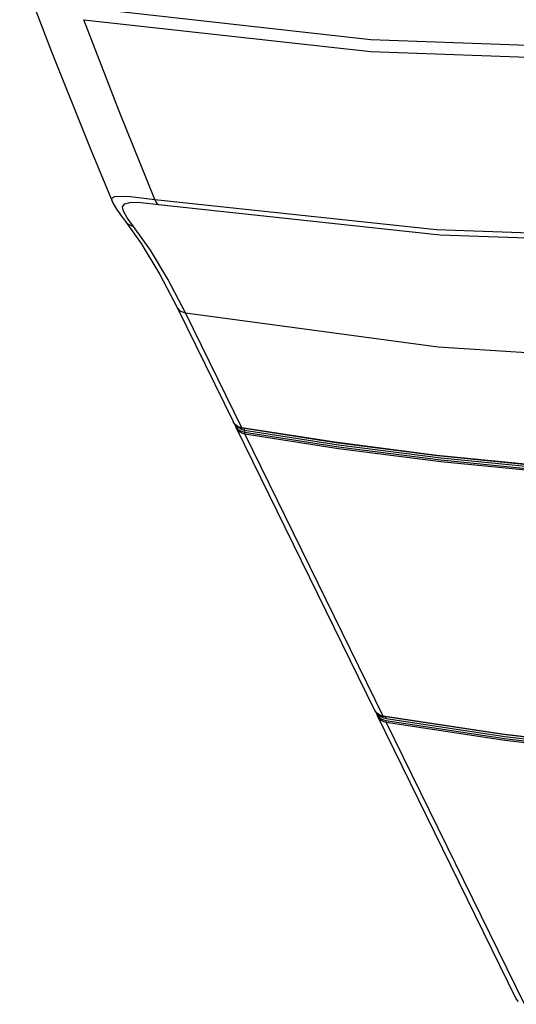
# Model space of a CAD drawing. Units: inches. Extents: x -27 to 83, y -8 to 105.
# Drawn here: x 47 to 53, y 74 to 87 of the extents above; entities that cross this region are included whole.
import ezdxf

# ---------------------------------------------------------------- set-up
doc = ezdxf.new("R2010")
doc.units = ezdxf.units.IN
doc.header["$LTSCALE"] = 2.2
doc.header["$MEASUREMENT"] = 0
doc.layers.get('0').update_dxf_attribs({"color": 250, "linetype": 'CONTINUOUS'})

msp = doc.modelspace()

# ---------------------------------------------------------------- linework, layer by layer
at = {"color": 7, "linetype": 'Continuous'}
for p, q in [((48.1027, 86.04717), (47.64473, 87.23154)), ((48.56385, 84.90635), (48.1027, 86.04717)), ((48.01266, 84.88147), (48.01261, 84.8816)), ((48.39177, 84.92856), (48.56386, 84.90637)), ((48.20731, 84.6695), (48.15915, 84.75306)), ((48.18476, 84.62204), (48.18483, 84.62195)), ((48.29038, 84.55751), (48.20731, 84.6695)), ((48.85296, 83.50948), (49.58199, 82.02388)), ((49.68951, 81.95147), (48.96049, 83.43705)), ((49.60836, 81.98764), (49.58199, 82.02388)), ((49.58473, 82.01865), (49.58199, 82.02388)), ((49.60302, 81.99407), (49.58473, 82.01865)), ((49.6279, 81.97405), (49.60302, 81.99407)), ((49.64738, 81.9605), (49.60836, 81.98764)), ((49.61408, 81.98366), (49.62365, 81.95917)), ((51.41225, 78.29422), (49.62008, 81.94627)), ((49.65753, 81.95978), (49.6279, 81.97405)), ((49.69677, 81.94498), (49.64738, 81.9605)), ((49.65149, 81.95921), (49.67009, 81.94331)), ((49.68951, 81.95147), (49.65753, 81.95978)), ((49.6646, 81.91611), (49.69332, 81.90204)), ((49.67009, 81.94331), (49.69638, 81.92983)), ((49.69229, 81.94743), (49.68951, 81.95147)), ((50.89608, 81.76351), (49.68951, 81.95147)), ((49.69638, 81.92983), (49.7268, 81.92163)), ((50.90593, 81.75712), (49.69957, 81.94505)), ((49.7268, 81.92163), (49.72472, 81.89381)), ((49.66497, 81.89708), (49.69489, 81.88243)), ((49.69332, 81.90204), (49.72472, 81.89381)), ((49.69489, 81.88243), (49.72759, 81.87386)), ((49.72472, 81.89381), (49.72466, 81.88628)), ((49.72466, 81.88628), (49.72564, 81.87947)), ((49.72564, 81.87947), (49.72759, 81.87386)), ((51.51976, 78.22181), (49.72759, 81.87386)), ((52.21438, 81.59446), (50.89608, 81.76351)), ((51.43861, 78.25798), (51.41225, 78.29422)), ((51.41498, 78.28899), (51.41225, 78.29422)), ((51.43327, 78.26441), (51.41498, 78.28899)), ((51.45816, 78.24439), (51.43327, 78.26441)), ((51.47763, 78.23084), (51.43861, 78.25798)), ((51.44433, 78.254), (51.4539, 78.22951)), ((51.48778, 78.23012), (51.45816, 78.24439)), ((51.52702, 78.21532), (51.47763, 78.23084)), ((51.48174, 78.22955), (51.50034, 78.21365)), ((51.51976, 78.22181), (51.48778, 78.23012)), ((51.52254, 78.21777), (51.51976, 78.22181)), ((53.06086, 77.98742), (51.51976, 78.22181)), ((53.2425, 74.56456), (51.45033, 78.21661)), ((51.49485, 78.18645), (51.52357, 78.17238)), ((51.49523, 78.16742), (51.52514, 78.15277)), ((51.50034, 78.21365), (51.52663, 78.20017)), ((51.52357, 78.17238), (51.55497, 78.16415)), ((51.52514, 78.15277), (51.55784, 78.1442)), ((51.52663, 78.20017), (51.55705, 78.19197)), ((53.07065, 77.98104), (51.52982, 78.21539)), ((51.55497, 78.16415), (51.55491, 78.15662)), ((51.55491, 78.15662), (51.55589, 78.14981)), ((51.55589, 78.14981), (51.55784, 78.1442)), ((53.35001, 74.49215), (51.55784, 78.1442)), ((54.78539, 77.78592), (53.06086, 77.98742)), ((53.26886, 74.52832), (53.2425, 74.56456))]:
    msp.add_line(p, q, dxfattribs=at)
for points in [[(46.81629, 87.89002), (47.23098, 86.80721), (47.72758, 85.56729), (48.01261, 84.88163)], [(47.6544, 87.38877), (51.36098, 86.97677), (55.18066, 86.83908), (59.08579, 86.97676), (63.04811, 87.38877)], [(47.64473, 87.23154), (51.36012, 86.82065), (55.18831, 86.6833)], [(48.01261, 84.8816), (48.00998, 84.92044), (48.04872, 84.94364), (48.12921, 84.95004), (48.24453, 84.94392), (48.39177, 84.92856)], [(48.01262, 84.88158), (48.02055, 84.8638), (48.06957, 84.77789), (48.13305, 84.68881), (48.18483, 84.62195)], [(48.15915, 84.75306), (48.14854, 84.8119), (48.17703, 84.84847), (48.24282, 84.8662), (48.33978, 84.86881), (48.46516, 84.85966), (48.61192, 84.84112)], [(48.56385, 84.90635), (48.57672, 84.87693), (48.59297, 84.85488), (48.61192, 84.84112)], [(48.56385, 84.90635), (52.20964, 84.51487), (55.96472, 84.38391), (59.80074, 84.51488), (63.68838, 84.90635)], [(48.61192, 84.84112), (52.25621, 84.4498), (56.00975, 84.3189), (59.84418, 84.44981), (63.73022, 84.84112)], [(48.18479, 84.62206), (48.38924, 84.33659), (48.63175, 83.93382), (48.85296, 83.50948)], [(48.18483, 84.62195), (48.22175, 84.58714), (48.29037, 84.55751)], [(48.96049, 83.43705), (48.73279, 83.87369), (48.50854, 84.24861), (48.29038, 84.55751)], [(48.85298, 83.50946), (48.85652, 83.5028), (48.89823, 83.46005), (48.96049, 83.43705)], [(48.96049, 83.43705), (52.23024, 83.00075), (55.59602, 82.78199), (59.03903, 82.78199), (62.54002, 83.00075), (66.07942, 83.43705)], [(49.62008, 81.94627), (49.613, 81.96384), (49.6085, 81.98249), (49.60797, 81.98818)], [(49.62008, 81.94627), (49.62232, 81.94194), (49.64023, 81.91737), (49.66497, 81.89708)], [(49.62365, 81.95917), (49.64084, 81.93558), (49.6646, 81.91611)], [(49.69677, 81.94498), (49.69573, 81.94524), (49.69229, 81.94743)], [(49.7268, 81.92163), (49.72587, 81.93597), (49.72322, 81.94136)], [(49.7268, 81.92163), (50.94167, 81.7325), (52.2654, 81.56309), (53.71707, 81.41961)], [(49.72472, 81.89381), (50.94006, 81.70461), (52.26427, 81.53513), (53.71645, 81.3916)], [(49.72759, 81.87386), (50.94315, 81.68462), (52.26759, 81.51512), (53.72003, 81.37156)], [(55.2727, 81.33501), (53.67888, 81.44388), (52.224, 81.58809), (50.90593, 81.75712)], [(55.26362, 81.34133), (53.66951, 81.45022), (52.21438, 81.59446)], [(51.45033, 78.21661), (51.44325, 78.23418), (51.43875, 78.25283), (51.43822, 78.25852)], [(51.4539, 78.22951), (51.47109, 78.20592), (51.49485, 78.18645)], [(51.45033, 78.21661), (51.45257, 78.21228), (51.47048, 78.18771), (51.49523, 78.16742)], [(51.52702, 78.21532), (51.52598, 78.21558), (51.52254, 78.21777)], [(51.55705, 78.19197), (51.55612, 78.20631), (51.55343, 78.2118)], [(51.55497, 78.16415), (53.0912, 77.93042), (54.80164, 77.73015), (56.72148, 77.57711), (58.81091, 77.4929), (60.94684, 77.49186), (63.11847, 77.57577), (65.15687, 77.73024), (66.99468, 77.93098)], [(51.55705, 78.19197), (53.0926, 77.95835), (54.80231, 77.75816), (56.72136, 77.60518), (58.80997, 77.521), (60.94511, 77.51995), (63.11598, 77.60384), (65.15362, 77.75825), (66.99066, 77.95891)], [(51.55784, 78.1442), (53.09435, 77.91043), (54.80509, 77.71013), (56.72527, 77.55706), (58.81506, 77.47283), (60.95136, 77.47179), (63.12338, 77.55572), (65.16213, 77.71021), (67.00027, 77.91099), (68.67678, 78.1442)], [(68.64575, 78.21539), (66.97464, 77.98285), (65.15118, 77.78329), (63.14905, 77.63026), (61.01489, 77.54496), (58.87825, 77.54234), (56.75096, 77.62507), (54.79488, 77.77957), (53.07065, 77.98104)]]:
    msp.add_lwpolyline(points, dxfattribs=at)

doc.saveas('drawing.dxf')
